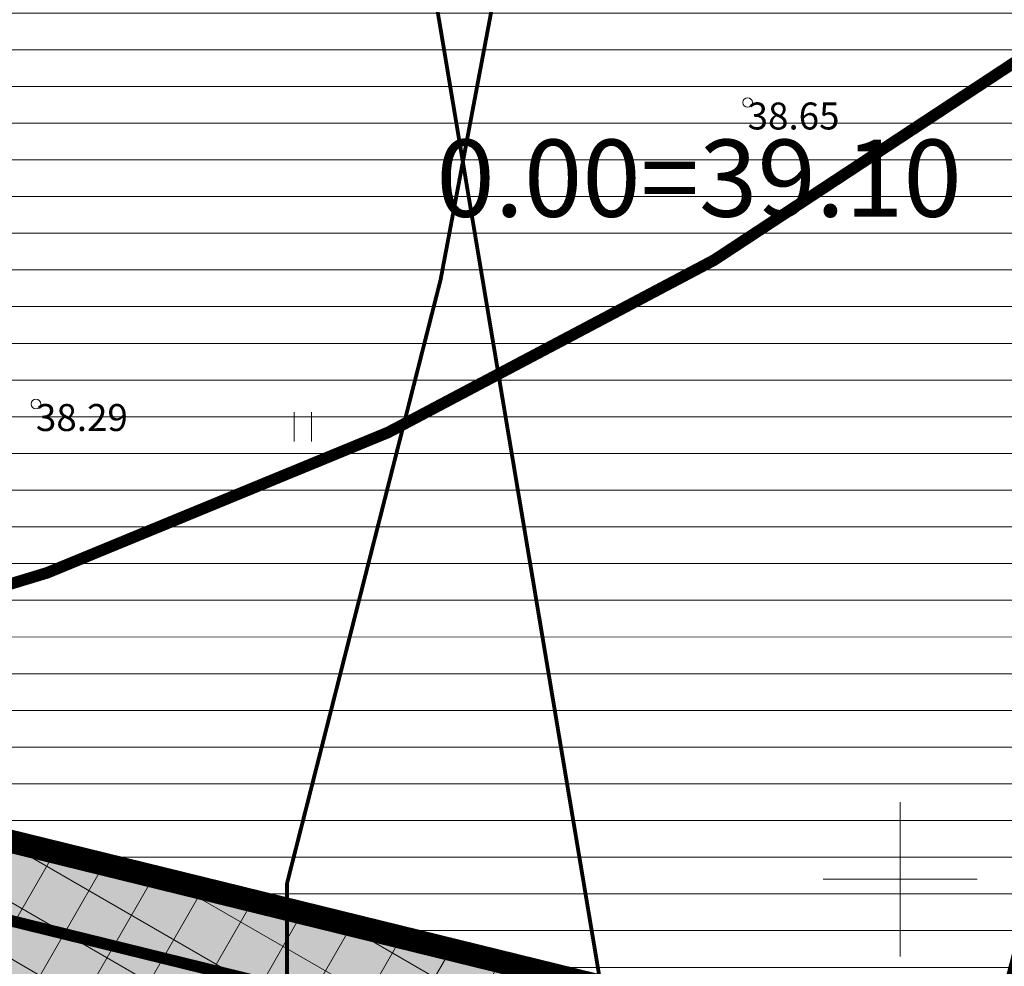
# Model space of a CAD drawing. Units: metres. Extents: x 550893 to 556036, y 6582207 to 6584781.
# Drawn here: x 552477 to 552503, y 6582898 to 6582922 of the extents above; entities that cross this region are included whole.
import ezdxf
from ezdxf import colors
from ezdxf.entities.mleader import LeaderData, LeaderLine
from ezdxf.enums import TextEntityAlignment as Align
from ezdxf.math import Vec2, Vec3

# ---------------------------------------------------------------- set-up
doc = ezdxf.new("R2010")
doc.units = ezdxf.units.M
doc.header["$LTSCALE"] = 0.5
doc.linetypes.add('DASHED', pattern=[0.75, 0.5, -0.25])
doc.linetypes.add('DASHED2', pattern=[9.525, 6.35, -3.175])
doc.layers.get('0').update_dxf_attribs({"lineweight": 0})
for name, color, linetype, lineweight in [('a_alusgeo', 7, 'Continuous', 0), ('a_DTRASS', 250, '-D-', 0), ('a_HALJASTUS', 251, 'Continuous', 0), ('a_KORGUS_EH2000', 251, 'Continuous', 0), ('a_VORK', 7, 'Continuous', 0), ('dp_hoonestus', 14, 'Continuous', 0), ('k_dp_vert', 5, 'Continuous', 0), ('k_tekst_sade', 7, 'Continuous', 0), ('v_dp_hoone_piir', 7, 'Continuous', 0), ('v_dp_hudrant', 1, 'Continuous', 0), ('v_dp_likv_torustik', 1, 'Ristid', 0), ('v_dp_vert', 5, 'Continuous', 0)]:
    doc.layers.add(name, color=color, linetype=linetype, lineweight=lineweight)
doc.layers.add('v_dp_drenaaz_kinnistu', color=80, linetype='Drenaaz11', lineweight=9, true_color=0x3fff00)
doc.layers.add('v_dp_tehno_kaitsevoond', color=7, linetype='Continuous', lineweight=15, true_color=0xed6802)
doc.layers.add('v_dp_haljastus', color=7, linetype='Continuous', lineweight=9, true_color=0xdcee8b, transparency=0.6)
doc.layers.add('v_dp_hoone', color=40, linetype='Continuous', lineweight=15, transparency=0.3)
doc.styles.add('ITALIC', font='italic.shx')
doc.styles.add('romans', font='romans.shx')
doc.styles.add('SWISL', font='swissl.ttf')
doc.linetypes.add('-D-', pattern='A,10,-1.5,["D",romans,S=1.4,R=0,X=-0.7,Y=-0.7],-1.5,10,-3', length=26)
doc.linetypes.add('Drenaaz11', pattern='A,3.4,-0.4,["D11",Standard,S=0.5,R=0,X=-0.1,Y=-0.25],-1.5', length=5.3)
doc.linetypes.add('Ristid', pattern='A,0,-2,["X",Standard,S=0.9,R=0,X=-0.1,Y=-0.45],-2', length=4)

# ---------------------------------------------------------------- blocks, each defined once
blk = doc.blocks.new('HEIN')
at = {"layer": 'a_HALJASTUS'}
for p, q in [((-0.455, 0.761), (-0.455, -0.761)), ((0.455, 0.761), (0.455, -0.761))]:
    blk.add_line(p, q, dxfattribs=at)
blk = doc.blocks.new('VKORIS')
at = {"color": 0, "linetype": 'Continuous'}
for p, q in [((0, 4), (0, -4)), ((-4, 0), (4, 0))]:
    blk.add_line(p, q, dxfattribs=at)
blk = doc.blocks.new('RING02')
at = {"layer": 'a_KORGUS_EH2000'}
blk.add_circle((0, 0), 0.25, dxfattribs=at)
blk = doc.blocks.new('alusgeo')
at = {"layer": 'a_DTRASS', "const_width": 0.1}
blk.add_lwpolyline([(552453.86, 6583126.272), (552493.754, 6582888.18)], dxfattribs=at)
at = {"layer": 'a_HALJASTUS', "xscale": 0.5, "yscale": 0.5, "zscale": 0.5}
blk.add_blockref('HEIN', (552484.503, 6582911.738), dxfattribs=at)
at = {"layer": 'a_KORGUS_EH2000', "xscale": 0.5, "yscale": 0.5, "zscale": 0.5}
for p in [(552496.041, 6582920.158), (552477.578, 6582912.333)]:
    blk.add_blockref('RING02', p, dxfattribs=at)
at = {"layer": 'a_VORK', "xscale": 0.5, "yscale": 0.5, "zscale": 0.5}
blk.add_blockref('VKORIS', (552500, 6582900), dxfattribs=at)
at = {"layer": 'a_KORGUS_EH2000', "style": 'ITALIC'}
for s, p in [('38.65', (552496.041, 6582920.158)), ('38.29', (552477.578, 6582912.333))]:
    blk.add_text(s, height=0.7, dxfattribs=at).set_placement(p, align=Align.TOP_LEFT)
blk = doc.blocks.new('R 100 hydrant')
at = {"layer": 'v_dp_hudrant', "linetype": 'DASHED2', "const_width": 0.3}
blk.add_lwpolyline([(553275.71, 6582987.432, 0.961076), (553475.393, 6582979.456, 1.0405)], format="xyb", close=True, dxfattribs=at)
blk = doc.blocks.new('vert')
at = {"layer": 'v_dp_vert', "const_width": 0.1, "flags": 128}
blk.add_lwpolyline([(552484.092, 6582890.691), (552484.092, 6582899.892), (552488.076, 6582915.558), (552490.924, 6582930.631), (552490.611, 6582946.531), (552482.369, 6582976.028), (552477.801, 6582998.548), (552479.696, 6583019.084), (552484.245, 6583045.868), (552493.344, 6583076.478), (552496.843, 6583099.18), (552490.394, 6583111.033), (552489.019, 6583118.329), (552485.904, 6583123.565)], dxfattribs=at)

msp = doc.modelspace()

# ---------------------------------------------------------------- hatches: boundary and pattern name
at = {"layer": 'v_dp_haljastus'}
h = msp.add_hatch(color=256, dxfattribs=at)
h.dxf.hatch_style = 1
h.paths.add_polyline_path([(552454.027, 6582966.23), (552456.292, 6582974.94), (552523.802, 6582957.378), (552506.19, 6582889.673), (552438.443, 6582906.326), (552452.012, 6582958.488), (552457.819, 6582956.977), (552457.567, 6582956.008), (552452.728, 6582957.267), (552447.29, 6582936.363), (552451.161, 6582935.356), (552444.364, 6582909.225), (552455.978, 6582906.204), (552455.961, 6582906.139), (552502.341, 6582894.738), (552517.705, 6582953.798), (552482.132, 6582963.052), (552483.139, 6582966.923), (552457.008, 6582973.721), (552454.994, 6582965.978)])
at = {"layer": 'v_dp_hoone', "true_color": 0x4c78fa}
h = msp.add_hatch(dxfattribs=at)
h.set_pattern_fill('LINE', color=171, scale=0.3)
h.set_pattern_definition([(0, (-2.7247, 0.6698), (0, 0.9525), [])])
h.paths.add_polyline_path([(552465.24, 6582941.81), (552482.011, 6582937.447), (552488.257, 6582961.458), (552517.705, 6582953.798), (552502.341, 6582894.738), (552455.961, 6582906.139)])
at = {"layer": 'v_dp_tehno_kaitsevoond'}
h = msp.add_hatch(dxfattribs=at)
h.set_pattern_fill('ANSI37', color=256, scale=0.4, angle=15)
h.paths.add_polyline_path([(552439.451, 6582910.197), (552511.273, 6582892.543), (552511.993, 6582888.246), (552438.443, 6582906.326)])

# ---------------------------------------------------------------- linework, layer by layer
at = {"layer": 'v_dp_hoone_piir', "const_width": 0.6}
msp.add_lwpolyline([(552465.24, 6582941.81), (552482.011, 6582937.447), (552488.257, 6582961.458), (552517.705, 6582953.798), (552502.341, 6582894.738), (552455.961, 6582906.139)], close=True, dxfattribs=at)
at = {"layer": 'v_dp_likv_torustik', "ltscale": 3}
msp.add_lwpolyline([(552453.86, 6583126.272), (552492.599, 6582895.073)], dxfattribs=at)
at = {"layer": 'v_dp_tehno_kaitsevoond', "flags": 128}
msp.add_lwpolyline([(552439.451, 6582910.197), (552511.273, 6582892.543), (552511.993, 6582888.246), (552438.443, 6582906.326)], close=True, dxfattribs=at)

# ---------------------------------------------------------------- block references
at = {"layer": 'a_alusgeo'}
msp.add_blockref('alusgeo', (0, 0), dxfattribs=at)
at = {"layer": 'v_dp_hudrant'}
msp.add_blockref('R 100 hydrant', (-931.456, 14.725), dxfattribs=at)
at = {"layer": 'v_dp_vert'}
msp.add_blockref('vert', (0, 0), dxfattribs=at)

# ---------------------------------------------------------------- texts
at = {"layer": 'k_dp_vert', "style": 'SWISL'}
msp.add_text('0.00=39.10', height=2, dxfattribs=at).set_placement((552487.966, 6582917.194))

# ---------------------------------------------------------------- next in the draw order: leaders
at = {"layer": 'k_tekst_sade'}
ml = msp.add_multileader_mtext('Standard', dxfattribs=at)
ml.set_content('{\\fArial Narrow|b0|i0|c0|p34;Ol. olev drenaažitoru ühendada\\Pplan. drenaažitorustikku.}', color=256)
ml.set_leader_properties()
ml.build(insert=Vec2(0, 0))
ml.multileader.update_dxf_attribs({"has_text_frame": 1, "text_left_attachment_type": 6, "text_right_attachment_type": 6, "dogleg_length": 0.36, "arrow_head_size": 1})
ctx = ml.context
ctx.base_point, ctx.char_height, ctx.arrow_head_size, ctx.landing_gap_size, ctx.plane_origin = Vec3(552487.962, 6582881.885), 1, 1, 0.3, Vec3(552526.01, 6582864.251)
ctx.left_attachment, ctx.right_attachment = 6, 6
notes = []
notes.append((ctx, [(1, (1, 1, 0), (552487.602, 6582881.885), (1, 0), 0.36, [(1, [(552492.599, 6582895.073), (552475.679, 6582899.232)], 0, [])])]))
ctx.mtext.insert, ctx.mtext.defined_height, ctx.mtext.flow_direction = Vec3(552488.262, 6582883.162), 1.045, 5
ctx.mtext.has_bg_fill, ctx.mtext.bg_color, ctx.mtext.bg_scale_factor, ctx.mtext.bg_transparency, ctx.mtext.use_window_bg_color = 1, -1027028792, 1.5, 0, 1
for ctx, leaders in notes:
    for number, flags, end, landing, length, lines in leaders:
        leader = LeaderData()
        leader.index, (leader.has_last_leader_line, leader.has_dogleg_vector, leader.attachment_direction) = number, flags
        leader.last_leader_point, leader.dogleg_vector, leader.dogleg_length = Vec3(end), Vec3(landing), length
        for number, points, colour, breaks in lines:
            line = LeaderLine()
            line.index, line.vertices, line.color, line.breaks = number, Vec3.list(points), colors.encode_raw_color(colour), breaks
            leader.lines.append(line)
        ctx.leaders.append(leader)

# ---------------------------------------------------------------- next in the draw order: linework, layer by layer
at = {"layer": 'dp_hoonestus', "linetype": 'DASHED', "ltscale": 10, "const_width": 0.4}
msp.add_lwpolyline([(552471.549, 6582966.063), (552517.768, 6582954.04), (552502.341, 6582894.738), (552455.961, 6582906.139)], close=True, dxfattribs=at)
at = {"layer": 'v_dp_drenaaz_kinnistu', "ltscale": 5, "const_width": 0.3}
msp.add_lwpolyline([(552509.518, 6582890.914), (552492.599, 6582895.073), (552475.679, 6582899.232), (552452.415, 6582904.951), (552437.609, 6582908.591), (552420.295, 6582912.846), (552385.528, 6582921.393), (552350.757, 6582929.94), (552324.106, 6582936.491), (552297.452, 6582943.043), (552276.012, 6582948.313), (552254.227, 6582953.668), (552218.665, 6582962.41), (552248.836, 6583082.127)], dxfattribs=at)

doc.saveas('drawing.dxf')
